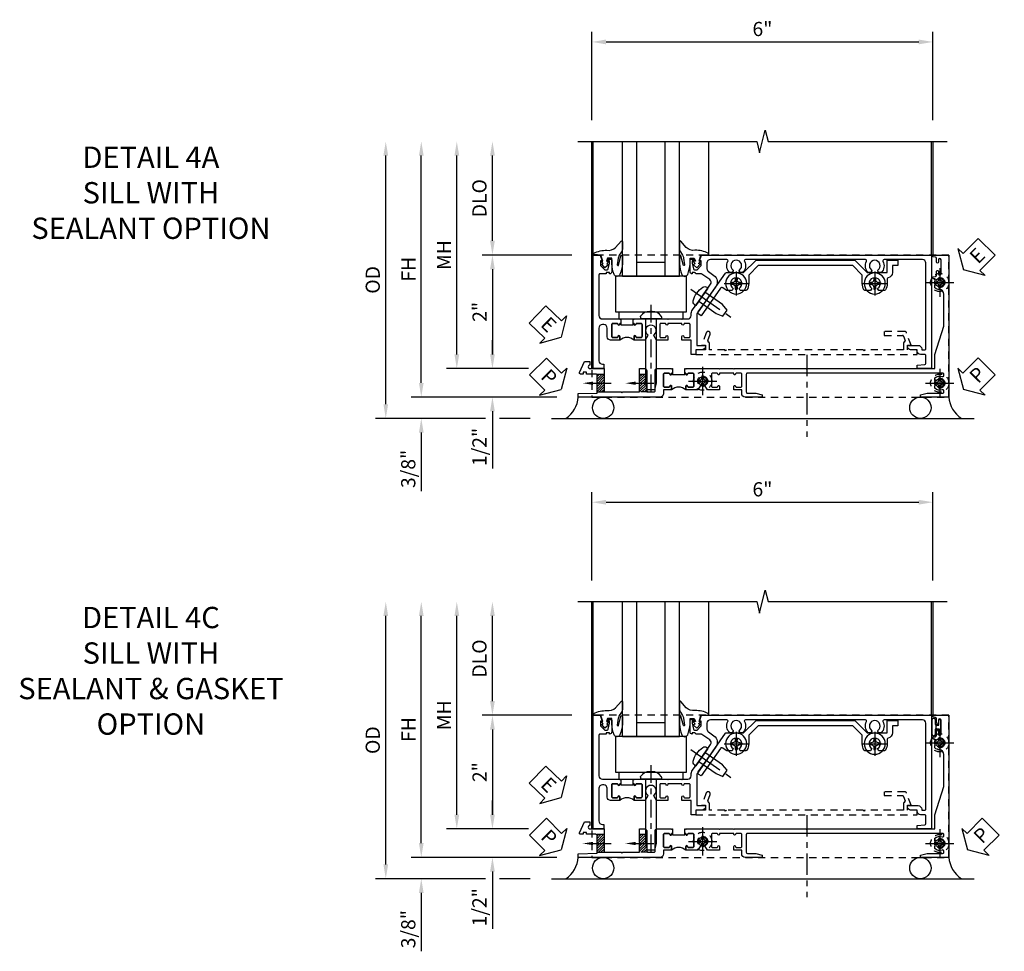
# Model space of a CAD drawing. Extents: x 0 to 100, y 0 to 65.
# Drawn here: x 28 to 46, y 22 to 39 of the extents above; entities that cross this region are included whole.
import ezdxf
from ezdxf import colors
from ezdxf.entities.mleader import LeaderData, LeaderLine
from ezdxf.math import Vec2, Vec3

# ---------------------------------------------------------------- set-up
doc = ezdxf.new("R2010")
doc.units = 0
doc.header["$LTSCALE"] = 0.5
doc.header["$MEASUREMENT"] = 0
for name, pattern in [('CENTER', [2, 1.25, -0.25, 0.25, -0.25]), ('CENTER2', [1.125, 0.75, -0.125, 0.125, -0.125]), ('HIDDEN', [0.375, 0.25, -0.125])]:
    doc.linetypes.add(name, pattern=pattern)
doc.layers.get('0').update_dxf_attribs({"color": 4, "linetype": 'CONTINUOUS'})
for name, color, linetype in [('CENTER', 1, 'CENTER'), ('DIME', 2, 'CONTINUOUS'), ('HIDDEN', 3, 'HIDDEN'), ('TEXT', 3, 'CONTINUOUS')]:
    doc.layers.add(name, color=color, linetype=linetype)
doc.styles.get("Standard").update_dxf_attribs({"font": 'arial.ttf'})
doc.dimstyles.new('EXT_ON-OFF', dxfattribs={"dimscale": 2, "dimtxt": 0.125, "dimasz": 0.125, "dimexe": 0.09, "dimexo": 0.1875, "dimgap": 0.05, "dimtad": 3, "dimdec": 5, "dimzin": 3, "dimdsep": 46, "dimlunit": 5, "dimtxsty": 'Standard', "dimcen": 0, "dimse2": 1, "dimazin": 0, "dimtfac": 1, "dimtdec": 4, "dimtofl": 0, "dimtmove": 0, "dimatfit": 0, "dimfxl": 1, "dimfrac": 2, "dimtolj": 1, "dimtzin": 3, "dimarcsym": 0})
doc.dimstyles.new('EXT_ON-ON', dxfattribs={"dimscale": 2, "dimtxt": 0.125, "dimasz": 0.125, "dimexe": 0.09, "dimexo": 0.1875, "dimgap": 0.05, "dimtad": 3, "dimdec": 5, "dimzin": 3, "dimdsep": 46, "dimlunit": 5, "dimtxsty": 'Standard', "dimcen": 0, "dimazin": 0, "dimtfac": 1, "dimtdec": 4, "dimtofl": 0, "dimtmove": 0, "dimatfit": 0, "dimfxl": 1, "dimfrac": 2, "dimtolj": 1, "dimtzin": 3, "dimarcsym": 0})

# ---------------------------------------------------------------- blocks, each defined once
blk = doc.blocks.new('B027074-M')
blk.add_lwpolyline([(0.062, 0.144), (0.035, 0.149), (0.069, 0.257), (0.13, 0.261), (0.205, 0.259), (0.195, 0.29, 0.12571), (-0.037, 0.341, -0.226084), (-0.19, 0.391), (-0.286, 0.502, 0.644976), (-0.312, 0.49), (-0.31, 0.361, 0.151869), (-0.294, 0.316), (-0.255, 0.257, -0.029345), (-0.238, 0.205), (-0.221, 0.083, -0.653812), (-0.241, 0.076), (-0.285, 0.241, 0.888636), (-0.31, 0.239), (-0.31, 0.105, 0.064205), (-0.268, -0.084, 0.689636), (-0.165, -0.084, 0.070356), (-0.124, 0.105), (-0.124, 0.201), (-0.051, 0.201), (-0.029, 0.147), (-0.068, 0.142), (-0.034, 0.106), (-0.065, 0.084), (-0.004, 0.03), (0.052, 0.096), (0.027, 0.106)], format="xyb", close=True)
blk = doc.blocks.new('S451GT1000')
for p, q in [((-1, -0.625), (-1, -3)), ((0, -0.625), (-1, -0.625)), ((-0.75, -0.625), (-0.75, -3)), ((-0.25, -0.625), (-0.25, -3)), ((0, -0.625), (0, -3)), ((-1.518, -1), (-1.518, -3)), ((-0.25, -0.875), (-0.75, -0.875)), ((0.517, -1), (0.517, -3))]:
    blk.add_line(p, q)
at = {"rotation": 180}
blk.add_blockref('B027074-M', (-1.312, -0.742), dxfattribs=at)
at = {"xscale": -1, "rotation": 180}
blk.add_blockref('B027074-M', (0.312, -0.742), dxfattribs=at)
blk = doc.blocks.new('*D209')
at = {"layer": 'DIME', "color": 0, "linetype": 'Continuous', "lineweight": -2, "transparency": 16777216}
for p, q in [((-3.54, -1.25), (-3.54, 2.75)), ((-1.153, -1.5), (-3.72, -1.5))]:
    blk.add_line(p, q, dxfattribs=at)
at = {"layer": 'DIME', "color": 0, "linetype": 'Continuous', "transparency": 16777216}
for points in [[(-3.581, 2.75), (-3.498, 2.75), (-3.54, 3)], [(-3.581, -1.25), (-3.498, -1.25), (-3.54, -1.5)]]:
    blk.add_solid(points, dxfattribs=at)
at = {"layer": 'DIME', "color": 0, "linetype": 'Continuous', "transparency": 16777216, "insert": (-3.765, 0.75), "char_height": 0.25, "attachment_point": 5, "rotation": 90}
blk.add_mtext('\\A1;FH  ', dxfattribs=at)
blk = doc.blocks.new('*D181')
at = {"layer": 'DIME', "color": 0, "lineweight": -2, "transparency": 16777216}
for p, q in [((-2.288, 1.25), (-2.288, 2.75)), ((-0.889, 1), (-2.468, 1))]:
    blk.add_line(p, q, dxfattribs=at)
at = {"layer": 'DIME', "color": 0, "transparency": 16777216}
for points in [[(-2.33, 2.75), (-2.246, 2.75), (-2.288, 3)], [(-2.33, 1.25), (-2.246, 1.25), (-2.288, 1)]]:
    blk.add_solid(points, dxfattribs=at)
at = {"layer": 'DIME', "color": 0, "transparency": 16777216, "insert": (-2.517, 2), "char_height": 0.25, "attachment_point": 5, "rotation": 90}
blk.add_mtext('\\A1;DLO', dxfattribs=at)
blk = doc.blocks.new('*D211')
at = {"layer": 'DIME', "color": 0, "lineweight": -2, "transparency": 16777216}
for p, q in [((-2.288, -0.75), (-2.288, -0.5)), ((-1.651, -1), (-2.468, -1)), ((-2.288, -1.75), (-2.288, -2.755))]:
    blk.add_line(p, q, dxfattribs=at)
at = {"layer": 'DIME', "color": 0, "transparency": 16777216}
for points in [[(-2.33, -0.75), (-2.246, -0.75), (-2.288, -1)], [(-2.33, -1.75), (-2.246, -1.75), (-2.288, -1.5)]]:
    blk.add_solid(points, dxfattribs=at)
at = {"layer": 'DIME', "color": 0, "transparency": 16777216, "insert": (-2.517, -2.378), "char_height": 0.25, "attachment_point": 5, "rotation": 90}
blk.add_mtext('\\A1;1/2"', dxfattribs=at)
blk = doc.blocks.new('*D212')
at = {"layer": 'DIME', "color": 0, "lineweight": -2, "transparency": 16777216}
for p, q in [((-3.54, -1.25), (-3.54, -1)), ((-1.153, -1.5), (-3.72, -1.5)), ((-2.413, -1.875), (-3.72, -1.875)), ((-1.622, -1.875), (-2.163, -1.875)), ((-3.54, -2.125), (-3.54, -3.153))]:
    blk.add_line(p, q, dxfattribs=at)
at = {"layer": 'DIME', "color": 0, "transparency": 16777216}
for points in [[(-3.581, -1.25), (-3.498, -1.25), (-3.54, -1.5)], [(-3.581, -2.125), (-3.498, -2.125), (-3.54, -1.875)]]:
    blk.add_solid(points, dxfattribs=at)
at = {"layer": 'DIME', "color": 0, "transparency": 16777216, "insert": (-3.769, -2.764), "char_height": 0.25, "attachment_point": 5, "rotation": 90}
blk.add_mtext('\\A1;3/8"', dxfattribs=at)
blk = doc.blocks.new('*D214')
at = {"layer": 'DIME', "color": 0, "lineweight": -2, "transparency": 16777216}
for p, q in [((-4.165, -1.625), (-4.165, 2.75)), ((-2.413, -1.875), (-4.345, -1.875)), ((-1.622, -1.875), (-2.163, -1.875))]:
    blk.add_line(p, q, dxfattribs=at)
at = {"layer": 'DIME', "color": 0, "transparency": 16777216}
for points in [[(-4.206, 2.75), (-4.123, 2.75), (-4.165, 3)], [(-4.206, -1.625), (-4.123, -1.625), (-4.165, -1.875)]]:
    blk.add_solid(points, dxfattribs=at)
at = {"layer": 'DIME', "color": 0, "transparency": 16777216, "insert": (-4.394, 0.563), "char_height": 0.25, "attachment_point": 5, "rotation": 90}
blk.add_mtext('\\A1;OD', dxfattribs=at)
blk = doc.blocks.new('*D210')
at = {"layer": 'DIME', "color": 0, "lineweight": -2, "transparency": 16777216}
for p, q in [((-2.915, -0.75), (-2.915, 2.75)), ((-1.651, -1), (-3.095, -1))]:
    blk.add_line(p, q, dxfattribs=at)
at = {"layer": 'DIME', "color": 0, "transparency": 16777216}
for points in [[(-2.956, 2.75), (-2.873, 2.75), (-2.915, 3)], [(-2.956, -0.75), (-2.873, -0.75), (-2.915, -1)]]:
    blk.add_solid(points, dxfattribs=at)
at = {"layer": 'DIME', "color": 0, "transparency": 16777216, "insert": (-3.14, 1), "char_height": 0.25, "attachment_point": 5, "rotation": 90}
blk.add_mtext('\\A1;MH', dxfattribs=at)
blk = doc.blocks.new('PSEAL1')
at = {"layer": 'TEXT', "color": 7}
for p, q in [((-0.575, 0.21), (-0.196, 0.21)), ((-0.575, 0.21), (-0.575, -0.21)), ((-0.196, 0.21), (-0.196, 0.338)), ((-0.196, 0.338), (0, 0)), ((-0.196, -0.338), (0, 0)), ((-0.575, -0.21), (-0.196, -0.21)), ((-0.196, -0.21), (-0.196, -0.338))]:
    blk.add_line(p, q, dxfattribs=at)
at = {"layer": 'TEXT', "color": 3}
blk.add_text('P', height=0.25, dxfattribs=at).set_placement((-0.413, -0.116))
blk = doc.blocks.new('PSEAL2')
at = {"layer": 'TEXT', "color": 7}
for p, q in [((0.196, 0.338), (0, 0)), ((0.196, 0.21), (0.196, 0.338)), ((0.575, 0.21), (0.196, 0.21)), ((0.575, 0.21), (0.575, -0.21)), ((0.196, -0.338), (0, 0)), ((0.196, -0.21), (0.196, -0.338)), ((0.575, -0.21), (0.196, -0.21))]:
    blk.add_line(p, q, dxfattribs=at)
at = {"layer": 'TEXT', "color": 3}
blk.add_text('P', height=0.25, dxfattribs=at).set_placement((0.247, -0.116))
blk = doc.blocks.new('ESEAL1')
at = {"layer": 'TEXT', "color": 7}
for p, q in [((-0.575, 0.21), (-0.575, -0.21)), ((-0.575, 0.21), (-0.196, 0.21)), ((-0.196, 0.338), (0, 0)), ((-0.196, 0.21), (-0.196, 0.338)), ((-0.196, -0.338), (0, 0)), ((-0.575, -0.21), (-0.196, -0.21)), ((-0.196, -0.21), (-0.196, -0.338))]:
    blk.add_line(p, q, dxfattribs=at)
at = {"layer": 'TEXT', "color": 3}
blk.add_text('E', height=0.25, dxfattribs=at).set_placement((-0.413, -0.116))
blk = doc.blocks.new('*D182')
at = {"layer": 'DIME', "color": 0, "lineweight": -2, "transparency": 16777216}
for p, q in [((-0.889, 1), (-2.468, 1)), ((-2.288, 0.75), (-2.288, -0.75)), ((-1.651, -1), (-2.468, -1))]:
    blk.add_line(p, q, dxfattribs=at)
at = {"layer": 'DIME', "color": 0, "transparency": 16777216}
for points in [[(-2.33, 0.75), (-2.246, 0.75), (-2.288, 1)], [(-2.33, -0.75), (-2.246, -0.75), (-2.288, -1)]]:
    blk.add_solid(points, dxfattribs=at)
at = {"layer": 'DIME', "color": 0, "transparency": 16777216, "insert": (-2.514, 0), "char_height": 0.25, "attachment_point": 5, "rotation": 90}
blk.add_mtext('\\A1;2"', dxfattribs=at)
blk = doc.blocks.new('B027073')
blk.add_lwpolyline([(0.625, 0), (0.625, 0.625), (-0.625, 0.625), (-0.625, 0)], close=True)
blk = doc.blocks.new('B027423')
for p, q in [((-0.125, 0.563), (-0.125, -0.562)), ((0, 0.563), (-0.125, 0.563)), ((0, 0.563), (0, -0.562)), ((0, -0.562), (-0.125, -0.562))]:
    blk.add_line(p, q)
blk = doc.blocks.new('*D192')
at = {"color": 0, "lineweight": -2, "transparency": 16777216}
for p, q in [((-0.538, 3.375), (-0.538, 4.93)), ((5.462, 3.375), (5.462, 4.93)), ((-0.288, 4.75), (5.212, 4.75))]:
    blk.add_line(p, q, dxfattribs=at)
at = {"color": 0, "transparency": 16777216}
for points in [[(-0.288, 4.792), (-0.288, 4.708), (-0.538, 4.75)], [(5.212, 4.792), (5.212, 4.708), (5.462, 4.75)]]:
    blk.add_solid(points, dxfattribs=at)
at = {"color": 0, "transparency": 16777216, "insert": (2.462, 4.978), "char_height": 0.25, "attachment_point": 5}
blk.add_mtext('\\A1;6"', dxfattribs=at)
blk = doc.blocks.new('B601VG026')
blk.add_lwpolyline([(0.935, 4.438), (0.92, 4.423), (0.92, 2.015), (0.935, 2.001), (0.92, 1.986), (0.92, 1.716), (0.799, 1.716, 0.338704), (0.78, 1.701, -0.439208), (0.754, 1.688), (0.641, 1.729, 1), (0.617, 1.663), (0.834, 1.584), (0.834, 1.646), (0.92, 1.646), (0.92, 1.476), (1, 1.476), (1, 5.372), (0.92, 5.372), (0.92, 5.202), (0.834, 5.202), (0.834, 5.264), (0.617, 5.185, 0.315299), (0.594, 5.152), (0.594, 4.794), (0.664, 4.794), (0.664, 5.114, -0.315299), (0.677, 5.132), (0.754, 5.16, -0.439208), (0.78, 5.147, 0.338704), (0.799, 5.132), (0.92, 5.132), (0.92, 4.453)], format="xyb", close=True)
blk = doc.blocks.new('B028808H')
for p, q in [((-0.091, 0.015), (-0.06, 0.015)), ((-0.091, 0.015), (-0.091, -0.015)), ((-0.015, 0.091), (-0.015, 0.06)), ((-0.015, 0.091), (0.015, 0.091)), ((0.015, 0.091), (0.015, 0.06)), ((0.06, 0.015), (0.091, 0.015)), ((0.091, 0.015), (0.091, -0.015)), ((-0.091, -0.015), (-0.06, -0.015)), ((-0.015, -0.06), (-0.015, -0.091)), ((-0.015, -0.091), (0.015, -0.091)), ((0.015, -0.06), (0.015, -0.091)), ((0.06, -0.015), (0.091, -0.015))]:
    blk.add_line(p, q)
blk.add_circle((0, 0), 0.161)
for centre, start, end in [((-0.06, 0.06), 270, 0), ((0.06, 0.06), 180, 270), ((-0.06, -0.06), 0, 89.9999), ((0.06, -0.06), 90, 180)]:
    blk.add_arc(centre, 0.0455, start, end)
at = {"layer": 'CENTER'}
for p, q in [((0, 0.25), (0, -0.25)), ((-0.25, 0), (0.25, 0))]:
    blk.add_line(p, q, dxfattribs=at)
blk = doc.blocks.new('B601VG316')
at = {"layer": 'HIDDEN'}
blk.add_lwpolyline([(1.5, 4.114), (-1, 4.114), (-1, -2.167), (1.5, -2.167)], close=True, dxfattribs=at)
for centre in [(-0.516, 3.953), (1.255, 3.953), (1.219, -0.218)]:
    blk.add_circle(centre, 0.0885, dxfattribs=at)
blk = doc.blocks.new('B028400H')
for p, q in [((-0.099, 0.015), (-0.099, -0.015)), ((-0.099, 0.015), (-0.065, 0.015)), ((-0.015, 0.099), (0.015, 0.099)), ((-0.015, 0.099), (-0.015, 0.065)), ((0.015, 0.099), (0.015, 0.065)), ((0.065, 0.015), (0.099, 0.015)), ((0.099, 0.015), (0.099, -0.015)), ((-0.099, -0.015), (-0.065, -0.015)), ((-0.015, -0.065), (-0.015, -0.099)), ((-0.015, -0.099), (0.015, -0.099)), ((0.015, -0.065), (0.015, -0.099)), ((0.065, -0.015), (0.099, -0.015))]:
    blk.add_line(p, q)
blk.add_circle((0, 0), 0.186)
for centre, start, end in [((-0.065, 0.065), 270, 0), ((0.065, 0.065), 180, 270), ((-0.065, -0.065), 0, 89.9999), ((0.065, -0.065), 90, 180)]:
    blk.add_arc(centre, 0.0498, start, end)
at = {"layer": 'CENTER'}
for p, q in [((0, 0.212), (0, -0.212)), ((-0.212, 0), (0.212, 0))]:
    blk.add_line(p, q, dxfattribs=at)
blk = doc.blocks.new('B977108')
for p, q in [((-0.026, 0.186), (0, 0.186)), ((-0.026, -0.186), (0, -0.186))]:
    blk.add_line(p, q)
blk.add_lwpolyline([(0, 0.186), (0, -0.186)], close=True)
blk.add_lwpolyline([(0, 0.095), (0.375, 0.095), (0.5, 0.065), (0.5, -0.065), (0.375, -0.095), (0, -0.095)])
for centre, radius, start, end in [((-0.026, 0.126), 0.061, 90, 159.6298), ((0.312, 0), 0.422, 159.6298, 200.3702), ((-0.026, -0.126), 0.061, 200.3702, 270)]:
    blk.add_arc(centre, radius, start, end)
at = {"layer": 'CENTER'}
blk.add_line((-0.235, 0), (0.625, 0), dxfattribs=at)
blk = doc.blocks.new('B601VG524-S')
blk.add_lwpolyline([(0.2, 1.491), (0.221, 1.487), (0.683, 1.811, 0.244698), (0.692, 1.827), (0.692, 2.131), (0.91, 2.349), (0.91, 4.089), (0.692, 4.307), (0.692, 4.654), (0.91, 4.654), (0.91, 4.843), (0.816, 4.843), (0.816, 4.748), (0.692, 4.748, 0.355889), (0.6, 4.673, -0.355889), (0.58, 4.658), (0.5, 4.658, 0.136083), (0.387, 4.626, 0.26329), (0.377, 4.609), (0.377, 4.509), (0.413, 4.488, -3.732051), (0.413, 4.388), (0.377, 4.366), (0.377, 4.266, 0.26329), (0.387, 4.249, 0.136083), (0.5, 4.218), (0.64, 4.218, -0.198912), (0.654, 4.212), (0.816, 4.05), (0.816, 2.388), (0.654, 2.226, -0.198912), (0.64, 2.22), (0.5, 2.22, 0.136083), (0.387, 2.189, 0.26329), (0.377, 2.171), (0.377, 2.071), (0.413, 2.05, -3.732051), (0.413, 1.95), (0.377, 1.929), (0.377, 1.837, 0.153915), (0.381, 1.825), (0.424, 1.764, -0.414214), (0.417, 1.722), (-0.068, 1.383), (-0.039, 1.342, 0.414214), (0.003, 1.334), (0.196, 1.47)], format="xyb", close=True)
for name, p, rotation in [('B028400H', (0.5, 4.438), 180), ('B028400H', (0.5, 2), 180), ('B977108', (0.266, 1.396), 125.0000000000011)]:
    blk.add_blockref(name, p, dxfattribs=dict(rotation=rotation))
blk = doc.blocks.new('ESEAL2')
at = {"layer": 'TEXT', "color": 7}
for p, q in [((0.196, 0.338), (0, 0)), ((0.196, 0.21), (0.196, 0.338)), ((0.575, 0.21), (0.196, 0.21)), ((0.575, 0.21), (0.575, -0.21)), ((0.196, -0.338), (0, 0)), ((0.575, -0.21), (0.196, -0.21)), ((0.196, -0.21), (0.196, -0.338))]:
    blk.add_line(p, q, dxfattribs=at)
at = {"layer": 'TEXT', "color": 3}
blk.add_text('E', height=0.25, dxfattribs=at).set_placement((0.247, -0.116))
blk = doc.blocks.new('B601TVG037-2')
blk.add_lwpolyline([(1.425, -0.01), (1.41, 0.005), (1.41, 0.302), (1.27, 0.302), (1.255, 0.317), (1.24, 0.302), (1, 0.302), (1, 0.397, -0.414214), (1.03, 0.427), (1.39, 0.427, 0.414214), (1.41, 0.447), (1.41, 0.554, 0.414214), (1.39, 0.574), (1.03, 0.574, -0.414214), (1, 0.604), (1, 0.854), (1.01, 0.864), (1, 0.873), (1, 0.879), (1.08, 0.879), (1.08, 0.864), (1.095, 0.864, -1), (1.095, 0.833), (1.095, 0.833, 0.414214), (1.08, 0.818), (1.08, 0.737, 0.414214), (1.095, 0.722), (1.31, 0.722, 0.414214), (1.325, 0.737), (1.325, 0.818, 0.414214), (1.31, 0.833), (1.309, 0.833, -1), (1.309, 0.864), (1.375, 0.864), (1.375, 0.722), (1.44, 0.722, -0.414214), (1.5, 0.662), (1.5, -0.778), (1.435, -0.778), (1.429, -0.448), (1.27, -0.448), (1.255, -0.433), (1.24, -0.448), (1.114, -0.448, 0.414214), (1.094, -0.469), (1.094, -0.632), (1.064, -0.632), (1.064, -0.694), (1.094, -0.694), (1.094, -0.737, -0.548619), (1.066, -0.755), (0.875, -0.666), (0.875, -0.573), (0.937, -0.573, 1.000001), (1, -0.573), (1, -0.323), (1.41, -0.323), (1.41, -0.025)], format="xyb", close=True)
blk = doc.blocks.new('B601TVG037-2TB')
blk.add_lwpolyline([(1.375, 1.1135, 0.4), (1.375, 0.8635), (1.3095, 0.8635, 1), (1.3095, 0.8325), (1.31, 0.8325, -0.4142136), (1.325, 0.8175), (1.325, 0.7375, -0.4142136), (1.31, 0.7225), (1.095, 0.7225, -0.4142136), (1.08, 0.7375), (1.08, 0.8175, -0.4142136), (1.095, 0.8325), (1.0955, 0.8325, 1), (1.0955, 0.8635), (1.08, 0.8635), (1.08, 0.879), (1.101, 0.879), (1.101, 1.098), (1.08, 1.098), (1.08, 1.1135), (1.0955, 1.1135, 1), (1.0955, 1.1445), (1.095, 1.1445, -0.4142136), (1.08, 1.1595), (1.08, 1.2395, -0.4142136), (1.095, 1.2545), (1.31, 1.2545, -0.4142136), (1.325, 1.2395), (1.325, 1.1595, -0.4142136), (1.31, 1.1445), (1.3095, 1.1445, 1), (1.3095, 1.1135)], format="xyb", close=True)
blk = doc.blocks.new('B601TVG037-1')
blk.add_lwpolyline([(1.015, 3.243), (1, 3.258), (1, 5.493), (0.75, 5.493), (0.25, 5.653), (-0.312, 5.653, 0.401346), (-0.392, 5.577, -0.177358), (-0.425, 5.498, -0.209104), (-0.436, 5.493), (-0.462, 5.493, -0.267949), (-0.475, 5.5), (-0.476, 5.503, -0.381934), (-0.472, 5.523, 3.042782), (-0.56, 5.523, -0.381934), (-0.556, 5.503), (-0.557, 5.5, -0.267949), (-0.57, 5.493), (-0.579, 5.493), (-0.579, 5.482, -0.414214), (-0.599, 5.462), (-0.615, 5.462), (-0.623, 5.508, 0.36397), (-0.643, 5.524), (-0.713, 5.524, -1), (-0.713, 5.558), (-0.668, 5.558, 1), (-0.668, 5.604), (-0.917, 5.604, 1), (-0.917, 5.558), (-0.872, 5.558, -1), (-0.872, 5.524), (-0.943, 5.524, 0.36397), (-0.963, 5.508), (-0.971, 5.462), (-1, 5.462), (-1, 5.743), (1.5, 5.743), (1.5, 5.243), (1.461, 5.243), (1.43, 5.359), (1.43, 5.633, 0.414214), (1.41, 5.653), (1.39, 5.653, 0.524691), (1.371, 5.626, -0.284386), (1.346, 5.498, -0.209104), (1.335, 5.493), (1.309, 5.493, -0.267949), (1.296, 5.5), (1.295, 5.503, -0.381934), (1.299, 5.523, 3.042782), (1.211, 5.523, -0.381934), (1.215, 5.503), (1.214, 5.5, -0.267949), (1.201, 5.493), (1.175, 5.493, -0.209104), (1.164, 5.498, -0.284386), (1.139, 5.626, 0.524691), (1.12, 5.653), (1.1, 5.653, 0.414214), (1.08, 5.633), (1.08, 2.198, 0.414214), (1.1, 2.178), (1.41, 2.178, 0.414214), (1.43, 2.198), (1.43, 2.345), (1.461, 2.46), (1.5, 2.46), (1.5, 2.158, -0.414214), (1.44, 2.098), (1.375, 2.098), (1.375, 1.958), (1.309, 1.958, -1), (1.309, 1.989), (1.31, 1.989, 0.414214), (1.325, 2.004), (1.325, 2.084, 0.414214), (1.31, 2.098), (1.095, 2.098, 0.414214), (1.08, 2.084), (1.08, 2.004, 0.414214), (1.095, 1.989), (1.095, 1.989, -1), (1.095, 1.958), (1.08, 1.958), (1.08, 1.708), (1.095, 1.708, -1), (1.095, 1.677), (1.095, 1.677, 0.414214), (1.08, 1.662), (1.08, 1.582, 0.414214), (1.095, 1.567), (1.31, 1.567, 0.414214), (1.325, 1.582), (1.325, 1.662, 0.414214), (1.31, 1.677), (1.309, 1.677, -1), (1.309, 1.708), (1.375, 1.708), (1.375, 1.495), (1.298, 1.45, -0.381934), (1.278, 1.454, 3.042782), (1.278, 1.367, -0.381934), (1.298, 1.371), (1.375, 1.326), (1.375, 1.113), (1.309, 1.113, -1), (1.309, 1.145), (1.31, 1.145, 0.414214), (1.325, 1.159), (1.325, 1.24, 0.414214), (1.31, 1.254), (1.095, 1.254, 0.414214), (1.08, 1.24), (1.08, 1.159, 0.414214), (1.095, 1.145), (1.095, 1.145, -1), (1.095, 1.113), (1.08, 1.113), (1.08, 1.098), (1, 1.098), (1, 1.104), (1.01, 1.113), (1, 1.123), (1, 1.401), (1.01, 1.411), (1, 1.421), (1, 1.698), (1.01, 1.708), (1, 1.718), (1, 1.948), (1.01, 1.958), (1, 1.968), (1, 3.228)], format="xyb", close=True)
blk = doc.blocks.new('B601TVG103A-2')
blk.add_lwpolyline([(-0.691, -0.226), (-0.691, -0.288), (-0.669, -0.288), (-0.669, -0.394, 0.414214), (-0.649, -0.414), (0.065, -0.414, 0.414214), (0.125, -0.354), (0.125, -0.057), (0.135, -0.047), (0.125, -0.037), (0.125, -0.032), (0.205, -0.032), (0.205, -0.047), (0.22, -0.047, -1), (0.22, -0.078), (0.22, -0.078, 0.414214), (0.205, -0.093), (0.205, -0.173, 0.414214), (0.22, -0.188), (0.435, -0.188, 0.414214), (0.45, -0.173), (0.45, -0.093, 0.414214), (0.435, -0.078), (0.434, -0.078, -1), (0.434, -0.047), (0.5, -0.047), (0.5, -0.208, -0.414214), (0.44, -0.268), (0.285, -0.268, 0.414214), (0.225, -0.328), (0.225, -0.354, 0.414214), (0.285, -0.414), (0.86, -0.414, 0.414214), (0.92, -0.354), (0.92, -0.326), (1, -0.326), (1, -0.514), (-1, -0.514), (-1, -0.393), (-0.897, -0.357), (-0.897, -0.386), (-0.825, -0.386, 0.198912), (-0.808, -0.379), (-0.741, -0.312), (-0.741, -0.269, 0.354119), (-0.757, -0.25), (-0.859, -0.228), (-0.897, -0.228), (-0.897, -0.257), (-0.909, -0.257, -0.414214), (-0.929, -0.237), (-0.929, -0.208, -0.414214), (-0.909, -0.188), (-0.707, -0.188, -0.414214), (-0.669, -0.226)], format="xyb", close=True)
blk = doc.blocks.new('B601TVG103A-2TB')
blk.add_lwpolyline([(0.205, 0.203), (0.2205, 0.203, 1), (0.2205, 0.234), (0.22, 0.234, -0.4142136), (0.205, 0.249), (0.205, 0.329, -0.4142136), (0.22, 0.344), (0.435, 0.344, -0.4142136), (0.45, 0.329), (0.45, 0.249, -0.4142136), (0.435, 0.234), (0.4345, 0.234, 1), (0.4345, 0.203), (0.5, 0.203, 0.4), (0.5, -0.047), (0.4345, -0.047, 1), (0.4345, -0.078), (0.435, -0.078, -0.4142136), (0.45, -0.093), (0.45, -0.173, -0.4142136), (0.435, -0.188), (0.22, -0.188, -0.4142136), (0.205, -0.173), (0.205, -0.093, -0.4142136), (0.22, -0.078), (0.2205, -0.078, 1), (0.2205, -0.047), (0.205, -0.047), (0.205, -0.0315), (0.226, -0.0315), (0.226, 0.1875), (0.205, 0.1875)], format="xyb", close=True)
blk = doc.blocks.new('B601TVG103A-1')
blk.add_lwpolyline([(-0.808, 1.379, 0.198912), (-0.825, 1.386), (-0.897, 1.386), (-0.897, 1.357), (-1, 1.393), (-1, 5.438), (1, 5.438), (1, 5.184), (0.94, 5.184), (0.928, 5.32, 0.388879), (0.908, 5.338), (0.77, 5.338, 0.414214), (0.75, 5.318), (0.75, 5.244, -0.414214), (0.69, 5.184, 0.414214), (0.67, 5.164), (0.67, 5.076, -0.414214), (0.608, 5.014), (0.59, 5.014), (0.59, 5.202, -0.414214), (0.652, 5.264), (0.67, 5.264), (0.67, 5.318, 0.414214), (0.65, 5.338), (-0.86, 5.338, 0.414214), (-0.92, 5.278), (-0.92, 4.601, 0.568098), (-0.89, 4.583, -0.339754), (-0.692, 4.551), (-0.692, 4.507), (-0.721, 4.49, -0.386545), (-0.735, 4.493, 3.127286), (-0.735, 4.383, -0.386545), (-0.721, 4.386), (-0.692, 4.369), (-0.692, 4.325, -0.339754), (-0.89, 4.293, 0.568098), (-0.92, 4.275), (-0.92, 2.163, 0.568098), (-0.89, 2.146, -0.339754), (-0.692, 2.114), (-0.692, 2.07), (-0.721, 2.053, -0.386545), (-0.735, 2.056, 3.127286), (-0.735, 1.945, -0.386545), (-0.721, 1.948), (-0.692, 1.931), (-0.692, 1.887, -0.339754), (-0.89, 1.855, 0.568098), (-0.92, 1.838), (-0.92, 1.546, 0.414214), (-0.86, 1.486), (-0.757, 1.486, 0.244698), (-0.708, 1.512), (-0.64, 1.609, -0.414214), (-0.445, 1.643), (0.018, 1.319, 0.153915), (0.053, 1.308), (0.59, 1.308), (0.59, 1.458), (0.608, 1.458, -0.414214), (0.67, 1.396), (0.67, 1.288), (0.75, 1.288), (0.75, 1.208), (0.5, 1.208), (0.5, 1.047), (0.434, 1.047, -1), (0.434, 1.078), (0.435, 1.078, 0.414214), (0.45, 1.093), (0.45, 1.173, 0.414214), (0.435, 1.188), (0.22, 1.188, 0.414214), (0.205, 1.173), (0.205, 1.093, 0.414214), (0.22, 1.078), (0.22, 1.078, -1), (0.22, 1.047), (0.205, 1.047), (0.205, 0.797), (0.22, 0.797, -1), (0.22, 0.766), (0.22, 0.766, 0.414214), (0.205, 0.751), (0.205, 0.671, 0.414214), (0.22, 0.656), (0.435, 0.656, 0.414214), (0.45, 0.671), (0.45, 0.751, 0.414214), (0.435, 0.766), (0.434, 0.766, -1), (0.434, 0.797), (0.5, 0.797), (0.5, 0.599), (0.419, 0.552, -0.386545), (0.405, 0.555, 3.127286), (0.405, 0.445, -0.386545), (0.419, 0.448), (0.5, 0.401), (0.5, 0.203), (0.434, 0.203, -1), (0.434, 0.234), (0.435, 0.234, 0.414214), (0.45, 0.249), (0.45, 0.329, 0.414214), (0.435, 0.344), (0.22, 0.344, 0.414214), (0.205, 0.329), (0.205, 0.249, 0.414214), (0.22, 0.234), (0.22, 0.234, -1), (0.22, 0.203), (0.205, 0.203), (0.205, 0.187), (0.125, 0.187), (0.125, 0.193), (0.135, 0.203), (0.125, 0.213), (0.125, 0.49), (0.135, 0.5), (0.125, 0.51), (0.125, 0.787), (0.135, 0.797), (0.125, 0.807), (0.125, 1.037), (0.135, 1.047), (0.125, 1.057), (0.125, 1.148, 0.414214), (0.065, 1.208), (0.046, 1.208, -0.153915), (-0.034, 1.233), (-0.254, 1.388), (-0.258, 1.408), (-0.279, 1.405), (-0.486, 1.55, 0.414214), (-0.57, 1.535), (-0.665, 1.398, 0.153915), (-0.669, 1.387), (-0.669, 1.288), (-0.671, 1.288, 0.414214), (-0.691, 1.268), (-0.691, 1.226), (-0.669, 1.226, -0.414214), (-0.707, 1.188), (-0.909, 1.188, -0.414214), (-0.929, 1.208), (-0.929, 1.237, -0.414214), (-0.909, 1.257), (-0.897, 1.257), (-0.897, 1.228), (-0.859, 1.228), (-0.757, 1.25, 0.354119), (-0.741, 1.269), (-0.741, 1.312)], format="xyb", close=True)
blk = doc.blocks.new('B601TVG103A')
for name in ['B601TVG103A-1', 'B601TVG103A-2TB', 'B601TVG103A-2']:
    blk.add_blockref(name, (0, 0))
blk = doc.blocks.new('B128582')
at = {"ltscale": 0.5}
for p, q in [((-0.038, 0.186), (-0.008, 0.186)), ((-0.038, -0.186), (-0.008, -0.186))]:
    blk.add_line(p, q, dxfattribs=at)
for p, q in [((0, 0.178), (0, -0.178)), ((-0.133, 0.02), (-0.133, -0.02)), ((0, 0.095), (1.125, 0.095)), ((1.125, 0.095), (1.25, 0.065)), ((1.25, 0.065), (1.25, -0.065)), ((0, -0.095), (1.125, -0.095)), ((1.125, -0.095), (1.25, -0.065))]:
    blk.add_line(p, q)
for centre, radius, start, end in [((0.067, 0.02), 0.2, 125.5224, 180), ((-0.038, 0.167), 0.02, 90, 125.5224), ((-0.008, 0.178), 0.008, 0, 90), ((0.067, -0.02), 0.2, 180, 234.4776), ((-0.038, -0.167), 0.02, 234.4776, 270)]:
    blk.add_arc(centre, radius, start, end)
blk.add_arc((-0.008, -0.178), 0.008, 270, 0, dxfattribs=at)
at = {"layer": 'CENTER', "ltscale": 0.5}
blk.add_line((-0.25, 0), (1.375, 0), dxfattribs=at)
blk = doc.blocks.new('*D205')
at = {"layer": 'DIME', "color": 0, "linetype": 'Continuous', "lineweight": -2, "transparency": 16777216}
for p, q in [((-3.54, -1.25), (-3.54, 2.75)), ((-1.153, -1.5), (-3.72, -1.5))]:
    blk.add_line(p, q, dxfattribs=at)
at = {"layer": 'DIME', "color": 0, "linetype": 'Continuous', "transparency": 16777216}
for points in [[(-3.581, 2.75), (-3.498, 2.75), (-3.54, 3)], [(-3.581, -1.25), (-3.498, -1.25), (-3.54, -1.5)]]:
    blk.add_solid(points, dxfattribs=at)
at = {"layer": 'DIME', "color": 0, "linetype": 'Continuous', "transparency": 16777216, "insert": (-3.765, 0.75), "char_height": 0.25, "attachment_point": 5, "rotation": 90}
blk.add_mtext('\\A1;FH  ', dxfattribs=at)
blk = doc.blocks.new('*D189')
at = {"layer": 'DIME', "color": 0, "lineweight": -2, "transparency": 16777216}
for p, q in [((-2.288, 1.25), (-2.288, 2.75)), ((-0.889, 1), (-2.468, 1))]:
    blk.add_line(p, q, dxfattribs=at)
at = {"layer": 'DIME', "color": 0, "transparency": 16777216}
for points in [[(-2.33, 2.75), (-2.246, 2.75), (-2.288, 3)], [(-2.33, 1.25), (-2.246, 1.25), (-2.288, 1)]]:
    blk.add_solid(points, dxfattribs=at)
at = {"layer": 'DIME', "color": 0, "transparency": 16777216, "insert": (-2.517, 2), "char_height": 0.25, "attachment_point": 5, "rotation": 90}
blk.add_mtext('\\A1;DLO', dxfattribs=at)
blk = doc.blocks.new('*D207')
at = {"layer": 'DIME', "color": 0, "lineweight": -2, "transparency": 16777216}
for p, q in [((-2.288, -0.75), (-2.288, -0.5)), ((-1.651, -1), (-2.468, -1)), ((-2.288, -1.75), (-2.288, -2.755))]:
    blk.add_line(p, q, dxfattribs=at)
at = {"layer": 'DIME', "color": 0, "transparency": 16777216}
for points in [[(-2.33, -0.75), (-2.246, -0.75), (-2.288, -1)], [(-2.33, -1.75), (-2.246, -1.75), (-2.288, -1.5)]]:
    blk.add_solid(points, dxfattribs=at)
at = {"layer": 'DIME', "color": 0, "transparency": 16777216, "insert": (-2.517, -2.378), "char_height": 0.25, "attachment_point": 5, "rotation": 90}
blk.add_mtext('\\A1;1/2"', dxfattribs=at)
blk = doc.blocks.new('*D208')
at = {"layer": 'DIME', "color": 0, "lineweight": -2, "transparency": 16777216}
for p, q in [((-3.54, -1.25), (-3.54, -1)), ((-1.153, -1.5), (-3.72, -1.5)), ((-2.413, -1.875), (-3.72, -1.875)), ((-1.622, -1.875), (-2.163, -1.875)), ((-3.54, -2.125), (-3.54, -3.153))]:
    blk.add_line(p, q, dxfattribs=at)
at = {"layer": 'DIME', "color": 0, "transparency": 16777216}
for points in [[(-3.581, -1.25), (-3.498, -1.25), (-3.54, -1.5)], [(-3.581, -2.125), (-3.498, -2.125), (-3.54, -1.875)]]:
    blk.add_solid(points, dxfattribs=at)
at = {"layer": 'DIME', "color": 0, "transparency": 16777216, "insert": (-3.769, -2.764), "char_height": 0.25, "attachment_point": 5, "rotation": 90}
blk.add_mtext('\\A1;3/8"', dxfattribs=at)
blk = doc.blocks.new('*D213')
at = {"layer": 'DIME', "color": 0, "lineweight": -2, "transparency": 16777216}
for p, q in [((-4.165, -1.625), (-4.165, 2.75)), ((-2.413, -1.875), (-4.345, -1.875)), ((-1.622, -1.875), (-2.163, -1.875))]:
    blk.add_line(p, q, dxfattribs=at)
at = {"layer": 'DIME', "color": 0, "transparency": 16777216}
for points in [[(-4.206, 2.75), (-4.123, 2.75), (-4.165, 3)], [(-4.206, -1.625), (-4.123, -1.625), (-4.165, -1.875)]]:
    blk.add_solid(points, dxfattribs=at)
at = {"layer": 'DIME', "color": 0, "transparency": 16777216, "insert": (-4.394, 0.563), "char_height": 0.25, "attachment_point": 5, "rotation": 90}
blk.add_mtext('\\A1;OD', dxfattribs=at)
blk = doc.blocks.new('*D206')
at = {"layer": 'DIME', "color": 0, "lineweight": -2, "transparency": 16777216}
for p, q in [((-2.915, -0.75), (-2.915, 2.75)), ((-1.651, -1), (-3.095, -1))]:
    blk.add_line(p, q, dxfattribs=at)
at = {"layer": 'DIME', "color": 0, "transparency": 16777216}
for points in [[(-2.956, 2.75), (-2.873, 2.75), (-2.915, 3)], [(-2.956, -0.75), (-2.873, -0.75), (-2.915, -1)]]:
    blk.add_solid(points, dxfattribs=at)
at = {"layer": 'DIME', "color": 0, "transparency": 16777216, "insert": (-3.14, 1), "char_height": 0.25, "attachment_point": 5, "rotation": 90}
blk.add_mtext('\\A1;MH', dxfattribs=at)
blk = doc.blocks.new('*D190')
at = {"layer": 'DIME', "color": 0, "lineweight": -2, "transparency": 16777216}
for p, q in [((-0.889, 1), (-2.468, 1)), ((-2.288, 0.75), (-2.288, -0.75)), ((-1.651, -1), (-2.468, -1))]:
    blk.add_line(p, q, dxfattribs=at)
at = {"layer": 'DIME', "color": 0, "transparency": 16777216}
for points in [[(-2.33, 0.75), (-2.246, 0.75), (-2.288, 1)], [(-2.33, -0.75), (-2.246, -0.75), (-2.288, -1)]]:
    blk.add_solid(points, dxfattribs=at)
at = {"layer": 'DIME', "color": 0, "transparency": 16777216, "insert": (-2.514, 0), "char_height": 0.25, "attachment_point": 5, "rotation": 90}
blk.add_mtext('\\A1;2"', dxfattribs=at)
blk = doc.blocks.new('*D193')
at = {"color": 0, "lineweight": -2, "transparency": 16777216}
for p, q in [((-0.538, 3.375), (-0.538, 4.93)), ((5.462, 3.375), (5.462, 4.93)), ((-0.288, 4.75), (5.212, 4.75))]:
    blk.add_line(p, q, dxfattribs=at)
at = {"color": 0, "transparency": 16777216}
for points in [[(-0.288, 4.792), (-0.288, 4.708), (-0.538, 4.75)], [(5.212, 4.792), (5.212, 4.708), (5.462, 4.75)]]:
    blk.add_solid(points, dxfattribs=at)
at = {"color": 0, "transparency": 16777216, "insert": (2.462, 4.978), "char_height": 0.25, "attachment_point": 5}
blk.add_mtext('\\A1;6"', dxfattribs=at)
blk = doc.blocks.new('B127043-M')
for points in [[(-0.083, -0.047, -0.260536), (-0.071, -0.04), (-0.028, -0.04), (-0.028, -0.035), (-0.056, -0.035, -0.198912), (-0.063, -0.032), (-0.072, -0.023, -0.198912), (-0.075, -0.016), (-0.075, 0.016, -0.198912), (-0.072, 0.023), (-0.063, 0.032, -0.198912), (-0.056, 0.035), (-0.028, 0.035), (-0.028, 0.04), (-0.071, 0.04, -0.260536), (-0.083, 0.047), (-0.084, 0.048, -0.140552), (-0.085, 0.053), (-0.085, 0.12, 1), (-0.158, 0.12), (-0.158, -0.12, 1), (-0.085, -0.12), (-0.085, -0.053, -0.140552), (-0.084, -0.048)], [(-0.088, -0.045, 0.28677), (-0.088, 0.045, -0.140552), (-0.09, 0.053), (-0.09, 0.12, 1), (-0.153, 0.12), (-0.153, -0.12, 1), (-0.09, -0.12), (-0.09, -0.053, -0.140552)], [(-0.028, 0.035), (-0.028, 0.125, -0.414214), (-0.018, 0.135), (-0.01, 0.135, -0.414214), (0, 0.125), (0, -0.125, -0.414214), (-0.01, -0.135), (-0.018, -0.135, -0.414214), (-0.028, -0.125), (-0.028, -0.035), (-0.056, -0.035, -0.198912), (-0.063, -0.032), (-0.072, -0.023, -0.198912), (-0.075, -0.016), (-0.075, 0.016, -0.198912), (-0.072, 0.023), (-0.063, 0.032, -0.198912), (-0.056, 0.035)]]:
    blk.add_lwpolyline(points, format="xyb", close=True)
blk = doc.blocks.new('B601TVG037M')
h = blk.add_hatch()
h.set_pattern_fill('ANSI31', color=256, scale=0.25, angle=90)
h.paths.add_polyline_path([(1.1, 0.427), (1.1, 0.302), (1.24, 0.302), (1.256, 0.317), (1.256, 0.427)])
h.paths.add_polyline_path([(1.256, 0.427), (1.256, 0.316), (1.27, 0.302), (1.41, 0.302), (1.41, 0.446, -0.414214), (1.39, 0.427)])
h = blk.add_hatch()
h.set_pattern_fill('ANSI31', color=256, scale=0.25, angle=90)
h.paths.add_polyline_path([(1.1, -0.323), (1.1, -0.448), (1.41, -0.448), (1.41, -0.323)])
at = {"layer": 'HIDDEN'}
for p, q in [((1.1, 0.427), (1.1, 0.301)), ((1.41, 0.446), (1.41, 0.301)), ((1.1, -0.323), (1.1, -0.455)), ((1.41, -0.449), (1.41, -0.323))]:
    blk.add_line(p, q, dxfattribs=at)
for name in ['B601TVG037-1', 'B601TVG037-2TB', 'B601TVG037-2']:
    blk.add_blockref(name, (0, 0))
ml = blk.add_multileader_mtext('Standard')
ml.set_content('', color=256)
ml.set_leader_properties()
ml.build(insert=Vec2(0, 0))
ml.multileader.update_dxf_attribs({"has_dogleg": 0, "text_right_attachment_type": 6, "dogleg_length": 0.36, "arrow_head_size": 0.18})
ctx = ml.context
ctx.base_point, ctx.char_height, ctx.arrow_head_size, ctx.landing_gap_size, ctx.plane_origin, ctx.plane_x_axis, ctx.plane_y_axis = Vec3(1.256, 0.552), 0.18, 0.18, 0.09, Vec3(1.256, 0.052), Vec3(-1, 0), Vec3(0, -1)
ctx.right_attachment = 6
notes = []
notes.append((ctx, [(0, (1, 1, 0), (1.616, 0.552), (-1, 0), 0.36, [(0, [(1.256, 0.052)], 0, [])])]))
ctx.mtext.insert, ctx.mtext.text_direction, ctx.mtext.rotation, ctx.mtext.flow_direction = Vec3(1.166, 0.462), Vec3(-1, 0), 3.141593, 5
ml = blk.add_multileader_mtext('Standard')
ml.set_content('', color=256)
ml.set_leader_properties()
ml.build(insert=Vec2(0, 0))
ml.multileader.update_dxf_attribs({"has_dogleg": 0, "text_right_attachment_type": 6, "dogleg_length": 0.36, "arrow_head_size": 0.18})
ctx = ml.context
ctx.base_point, ctx.char_height, ctx.arrow_head_size, ctx.landing_gap_size, ctx.plane_origin, ctx.plane_x_axis, ctx.plane_y_axis = Vec3(1.256, -0.198), 0.18, 0.18, 0.09, Vec3(1.256, -0.698), Vec3(-1, 0), Vec3(0, -1)
ctx.right_attachment = 6
notes.append((ctx, [(0, (1, 1, 0), (1.616, -0.198), (-1, 0), 0.36, [(0, [(1.256, -0.698)], 0, [])])]))
ctx.mtext.insert, ctx.mtext.text_direction, ctx.mtext.rotation, ctx.mtext.flow_direction = Vec3(1.166, -0.288), Vec3(-1, 0), 3.141593, 5
for ctx, leaders in notes:
    for number, flags, end, landing, length, lines in leaders:
        leader = LeaderData()
        leader.index, (leader.has_last_leader_line, leader.has_dogleg_vector, leader.attachment_direction) = number, flags
        leader.last_leader_point, leader.dogleg_vector, leader.dogleg_length = Vec3(end), Vec3(landing), length
        for number, points, colour, breaks in lines:
            line = LeaderLine()
            line.index, line.vertices, line.color, line.breaks = number, Vec3.list(points), colors.encode_raw_color(colour), breaks
            leader.lines.append(line)
        ctx.leaders.append(leader)
blk = doc.blocks.new('S601TFS11')
for p, q in [((-0.538, -1), (-0.538, 3.000007)), ((5.438, 1), (5.437994, 3.000006)), ((5.462, 3.000007), (5.462, 1)), ((-1.246714, -1.875), (6.187748, -1.875))]:
    blk.add_line(p, q)
blk.add_lwpolyline([(-0.788, 3.000007), (2.36199, 2.999997), (2.41201, 2.800017), (2.51199, 3.199997), (2.56199, 2.999997), (5.712, 3.000007)])
for centre in [(-0.339864, -1.6875), (5.241881, -1.6875)]:
    blk.add_circle(centre, 0.1875)
for centre, start, end in [((-1.268325, -1.46526), 303.5399019, 355.9475967), ((6.23336, -1.46526), 184.0524033, 236.4600981)]:
    blk.add_arc(centre, 0.491589, start, end)
at = {"layer": 'CENTER', "linetype": 'CENTER2'}
blk.add_line((3.243, -0.755679), (3.243, -2.198535), dxfattribs=at)
for name, p, rotation in [('S451GT1000', (0.000164, 0), 180), ('ESEAL2', (6.00075, 0.737235), 45), ('B601TVG037M', (0, 0), 270), ('B601VG316', (1.628778, 0), 270), ('B601TVG103A', (0, 0), 270), ('ESEAL1', (-1.080322, -0.447047), 315.807511852749), ('B128582', (0.5, -0.125), 270), ('B027423', (0.500605, -0.000391), 90), ('PSEAL1', (-1.080322, -1.367532), 315.0959061837078), ('PSEAL2', (6.00075, -1.367532), 45.2390146240911)]:
    blk.add_blockref(name, p, dxfattribs=dict(rotation=rotation))
at = {"xscale": -1, "rotation": 270}
blk.add_blockref('B601VG524-S', (0, 0), dxfattribs=at)
blk.add_blockref('B027073', (0.500605, 0))
at = {"layer": 'HIDDEN'}
for p in [(5.582, 0.516), (1.4105, -1.219), (5.582, -1.255)]:
    blk.add_blockref('B028808H', p, dxfattribs=at)
at = {"layer": 'HIDDEN', "rotation": 270}
blk.add_blockref('B601VG026', (-0.188, 0.25), dxfattribs=at)
at = {"color": 2}
dim = blk.add_linear_dim(base=(5.462, 4.750006), p1=(-0.538, 3.000007), p2=(5.462, 3.000007), dimstyle='EXT_ON-ON', override={"dimpost": '"'}, dxfattribs=at)
dim.commit()
dim.dimension.update_dxf_attribs({"geometry": '*D192', "text_midpoint": (2.462, 4.977649)})
at = {"layer": 'DIME'}
for base, p1, text, picture, middle in [((-4.164557, 3.000007), (-1.246714, -1.875), 'OD', '*D214', (-4.393906, 0.562503)), ((-2.914557, 3.000007), (-0.573, -1), 'MH', '*D210', (-3.139557, 1.000003)), ((-2.288, 3.000007), (-0.514, 1), 'DLO', '*D181', (-2.517349, 2.000003))]:
    dim = blk.add_linear_dim(base=base, p1=p1, p2=(-0.538, 3.000007), angle=90, text=text, dimstyle='EXT_ON-OFF', override={"dimpost": '"'}, dxfattribs=at)
    dim.commit()
    dim.dimension.update_dxf_attribs({"geometry": picture, "text_midpoint": middle})
at = {"layer": 'DIME', "linetype": 'Continuous'}
dim = blk.add_linear_dim(base=(-3.539557, 3.000007), p1=(-0.777966, -1.5), p2=(-0.538, 3.000007), angle=90, text='FH  ', dimstyle='EXT_ON-OFF', override={"dimpost": '"'}, dxfattribs=at)
dim.commit()
dim.dimension.update_dxf_attribs({"geometry": '*D209', "text_midpoint": (-3.764557, 0.750003)})
at = {"layer": 'DIME'}
for base, p1, p2, dimstyle, override, picture, middle in [((-2.288, -1), (-0.514, 1), (-0.573, -1), 'EXT_ON-ON', {"dimpost": '"'}, '*D182', (-2.513512, 0)), ((-2.288, -1.5), (-0.573, -1), (-0.777966, -1.5), 'EXT_ON-OFF', {"dimpost": '"', "dimadec": 5, "dimarcsym": 1}, '*D211', (-2.517263, -2.377541)), ((-3.539557, -1.875), (-0.777966, -1.5), (-1.246714, -1.875), 'EXT_ON-ON', {"dimpost": '"'}, '*D212', (-3.768906, -2.764222))]:
    dim = blk.add_linear_dim(base=base, p1=p1, p2=p2, angle=90, dimstyle=dimstyle, override=override, dxfattribs=at)
    dim.commit()
    dim.dimension.update_dxf_attribs({"geometry": picture, "text_midpoint": middle})
blk = doc.blocks.new('S601TFS12')
for p, q in [((-0.538, -1), (-0.538, 3.000007)), ((5.438, 1), (5.437994, 3.000006)), ((5.462, 3.000007), (5.462, 1)), ((-1.246714, -1.875), (6.187748, -1.875))]:
    blk.add_line(p, q)
blk.add_lwpolyline([(-0.788, 3.000007), (2.36199, 2.999997), (2.41201, 2.800017), (2.51199, 3.199997), (2.56199, 2.999997), (5.712, 3.000007)])
for centre in [(-0.339864, -1.6875), (5.241881, -1.6875)]:
    blk.add_circle(centre, 0.1875)
for centre, start, end in [((-1.268325, -1.46526), 303.5399019, 355.9475967), ((6.23336, -1.46526), 184.0524033, 236.4600981)]:
    blk.add_arc(centre, 0.491589, start, end)
at = {"layer": 'CENTER', "linetype": 'CENTER2'}
blk.add_line((3.243, -0.755679), (3.243, -2.198535), dxfattribs=at)
for name, p, rotation in [('S451GT1000', (0.000164, 0), 180), ('B601TVG037M', (0, 0), 270), ('B601VG316', (1.628778, 0), 270), ('B601TVG103A', (0, 0), 270), ('ESEAL1', (-1.080322, -0.447047), 315.807511852749), ('B128582', (0.5, -0.125), 270), ('B027423', (0.500605, -0.000391), 90), ('PSEAL1', (-1.080322, -1.367532), 315.0959061837078), ('PSEAL2', (6.072538, -1.367532), 45.2390146240911)]:
    blk.add_blockref(name, p, dxfattribs=dict(rotation=rotation))
at = {"xscale": -1, "rotation": 270}
blk.add_blockref('B601VG524-S', (0, 0), dxfattribs=at)
for name, p in [('B127043-M', (5.5955, 0.793)), ('B027073', (0.500605, 0))]:
    blk.add_blockref(name, p)
at = {"layer": 'HIDDEN'}
for p in [(5.582, 0.516), (1.4105, -1.219), (5.582, -1.255)]:
    blk.add_blockref('B028808H', p, dxfattribs=at)
at = {"layer": 'HIDDEN', "rotation": 270}
blk.add_blockref('B601VG026', (-0.188, 0.25), dxfattribs=at)
at = {"color": 2}
dim = blk.add_linear_dim(base=(5.462, 4.750006), p1=(-0.538, 3.000007), p2=(5.462, 3.000007), dimstyle='EXT_ON-ON', override={"dimpost": '"'}, dxfattribs=at)
dim.commit()
dim.dimension.update_dxf_attribs({"geometry": '*D193', "text_midpoint": (2.462, 4.977649)})
at = {"layer": 'DIME'}
for base, p1, text, picture, middle in [((-4.164557, 3.000007), (-1.246714, -1.875), 'OD', '*D213', (-4.393906, 0.562503)), ((-2.914557, 3.000007), (-0.597001, -1), 'MH', '*D206', (-3.139557, 1.000003)), ((-2.288, 3.000007), (-0.514, 1), 'DLO', '*D189', (-2.517349, 2.000003))]:
    dim = blk.add_linear_dim(base=base, p1=p1, p2=(-0.538, 3.000007), angle=90, text=text, dimstyle='EXT_ON-OFF', override={"dimpost": '"'}, dxfattribs=at)
    dim.commit()
    dim.dimension.update_dxf_attribs({"geometry": picture, "text_midpoint": middle})
at = {"layer": 'DIME', "linetype": 'Continuous'}
dim = blk.add_linear_dim(base=(-3.539557, 3.000007), p1=(-0.777966, -1.5), p2=(-0.538, 3.000007), angle=90, text='FH  ', dimstyle='EXT_ON-OFF', override={"dimpost": '"'}, dxfattribs=at)
dim.commit()
dim.dimension.update_dxf_attribs({"geometry": '*D205', "text_midpoint": (-3.764557, 0.750003)})
at = {"layer": 'DIME'}
for base, p1, p2, dimstyle, override, picture, middle in [((-2.288, -1), (-0.514, 1), (-0.597001, -1), 'EXT_ON-ON', {"dimpost": '"'}, '*D190', (-2.513512, 0)), ((-2.288, -1.5), (-0.597001, -1), (-0.777966, -1.5), 'EXT_ON-OFF', {"dimpost": '"', "dimadec": 5, "dimarcsym": 1}, '*D207', (-2.517263, -2.377541)), ((-3.539557, -1.875), (-0.777966, -1.5), (-1.246714, -1.875), 'EXT_ON-ON', {"dimpost": '"'}, '*D208', (-3.768906, -2.764222))]:
    dim = blk.add_linear_dim(base=base, p1=p1, p2=p2, angle=90, dimstyle=dimstyle, override=override, dxfattribs=at)
    dim.commit()
    dim.dimension.update_dxf_attribs({"geometry": picture, "text_midpoint": middle})

msp = doc.modelspace()

# ---------------------------------------------------------------- block references
for name, p in [('S601TFS11', (38.977207, 33.435892)), ('S601TFS12', (38.977207, 25.335336))]:
    msp.add_blockref(name, p)

# ---------------------------------------------------------------- texts
at = {"layer": 'TEXT', "char_height": 0.375, "width": 6.5, "attachment_point": 2}
for s, insert in [('DETAIL 4A\\PSILL WITH\\PSEALANT OPTION', (30.680595, 36.34454)), ('DETAIL 4C\\PSILL WITH\\PSEALANT & GASKET\\POPTION', (30.680595, 28.243984))]:
    msp.add_mtext(s, dxfattribs=dict(at, insert=insert))

doc.saveas('drawing.dxf')
